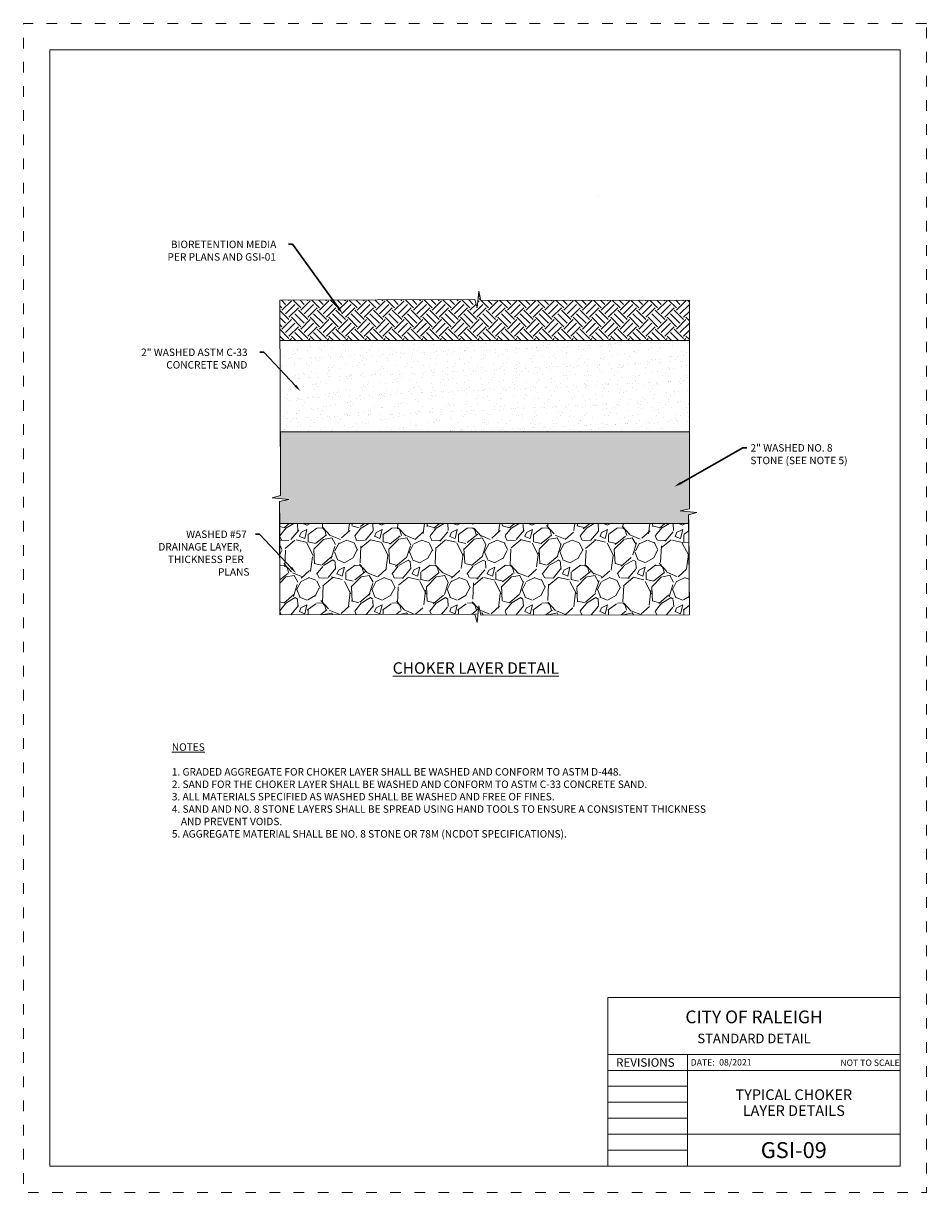
# Model space of a CAD drawing. Units: feet. Extents: x 43 to 2557, y 9 to 2149.
# Drawn here: x 43 to 51, y 9 to 20 of the extents above; entities that cross this region are included whole.
import ezdxf
from ezdxf.enums import TextEntityAlignment as Align

# ---------------------------------------------------------------- set-up
doc = ezdxf.new("R2010")
doc.units = ezdxf.units.FT
doc.header["$MEASUREMENT"] = 0
doc.linetypes.add('DGN Style 1', pattern=[0.127250410959809, 0, -0.127250410959809])
for name, color, linetype, lineweight in [('G-DETL-HATCH-DGREY', 251, 'Continuous', 0), ('G-DETL-HATCH-MGREY', 253, 'Continuous', 0), ('G-DETL-HYDR-REST-LAYER-ANNO-CALLOUTS', 7, 'Continuous', 30), ('G-DETL-SCRN-MGRY', 252, 'Continuous', 13), ('G-DETL-SECTION LINE -BOLD', 7, 'Continuous', 40), ('SF MISC TXT', 7, 'Continuous', 0), ('SHEET BORDER', 7, 'Continuous', 40), ('SHEET STRUCTURE DETAILS', 7, 'Continuous', 13), ('SHEET TITLE BLOCK LINE', 7, 'Continuous', 13), ('SHEET TITLE BLOCK TEXT', 7, 'Continuous', 13), ('SHEET TRIM BORDER', 7, 'DGN Style 1', 0)]:
    doc.layers.add(name, color=color, linetype=linetype, lineweight=lineweight)
doc.styles.add('Arial', font='arial.ttf')
doc.styles.add('Style-Arial', font='arial.ttf')
doc.styles.add('Style-Arial Black', font='txt')
doc.styles.add('Style-Arial Narrow', font='ARIALN.TTF')
doc.styles.add('Style-Arial Narrow I 0.17453', font='ARIALNI.TTF', dxfattribs={"oblique": 10})
doc.styles.add('Style-Times New Roman', font='timesbd.ttf')
pattern_1 = [(49.99999999999999, (0, 0), (7.17260182195219, -0.6275217902615933), [0.75, -8.25]), (355, (0, 0), (-1.387513301258668, 7.521920932421336), [0.6, -6.6]), (100.451444, (0.597717, -0.05229299999999999), (5.785088245740432, 6.894399710479069), [0.6374019999999999, -7.011420999999999]), (46.18420000000001, (0, 2), (10.6724136540559, -1.655192503702559), [1.125, -12.375]), (96.635635, (0.889367, 1.862067), (9.34661992283881, 9.741185579713417), [0.9561029999999999, -10.517138]), (351.184164, (0, 2), (9.346619437639609, 9.741185540570072), [0.8999999999999999, -9.899999999999999]), (21, (1, 1.5), (5.969070304110297, -4.02618928990101), [0.75, -8.25]), (326.0000000000001, (1, 1.5), (2.433153153571285, 7.251500079709997), [0.6, -6.6]), (71.45144499999999, (1.497423, 1.164484), (8.402223436436566, 3.225311566818636), [0.637402, -7.011421]), (37.50000000000001, (0, 0), (0.1215985531729067, 3.328938538313115), [0, -6.52, 0, -6.7, 0, -6.625]), (7.499999999999999, (0, 0), (2.630695374421486, 3.944117118823602), [0, -3.82, 0, -6.37, 0, -2.525]), (327.5, (-2.23, 0), (5.33822436172409, -0.2255487173437998), [0, -2.5, 0, -7.8, 0, -10.35]), (317.5, (-3.23, 0), (5.831861693423862, 1.001049823323175), [0, -3.25, 0, -5.18, 0, -7.35])]

# ---------------------------------------------------------------- blocks, each defined once
blk = doc.blocks.new('MULTILEADER')
at = {"layer": 'G-DETL-HYDR-REST-LAYER-ANNO-CALLOUTS', "flags": 128}
for points in [[(45.47803083714371, 18.13878111488384), (45.4406975043437, 18.13878111488387)], [(45.90974051955907, 17.5400409273795), (45.47803083714371, 18.13878111488384)]]:
    blk.add_lwpolyline(points, dxfattribs=at)
at = {"layer": 'G-DETL-HYDR-REST-LAYER-ANNO-CALLOUTS'}
blk.add_solid([(45.91920379561236, 17.54686423402374), (45.95068035942453, 17.48326127105975), (45.90027724350576, 17.53321762073525)], dxfattribs=at)
at = {"layer": 'G-DETL-HYDR-REST-LAYER-ANNO-CALLOUTS', "style": 'Style-Arial'}
for s, p in [('BIORETENTION MEDIA', (44.33287986955482, 18.17313650279235)), ('PER PLANS AND GSI-01', (44.30179528591618, 18.05496574452632))]:
    blk.add_text(s, height=0.069999999, dxfattribs=at).set_placement(p, align=Align.TOP_LEFT)
blk = doc.blocks.new('MULTILEADER_1')
at = {"layer": 'G-DETL-HYDR-REST-LAYER-ANNO-CALLOUTS', "flags": 128}
for points in [[(45.2067799818202, 17.12360283036651), (45.16944664902019, 17.12360283036654)], [(45.50450342430677, 16.80819106860078), (45.2067799818202, 17.12360283036651)]]:
    blk.add_lwpolyline(points, dxfattribs=at)
at = {"layer": 'G-DETL-HYDR-REST-LAYER-ANNO-CALLOUTS'}
blk.add_solid([(45.51298746541912, 16.81619932394301), (45.55255295636016, 16.75728682192675), (45.49601938319444, 16.80018281325855)], dxfattribs=at)
at = {"layer": 'G-DETL-HYDR-REST-LAYER-ANNO-CALLOUTS', "style": 'Style-Arial'}
for s, p in [('2" WASHED ASTM C-33', (44.05312969643149, 17.1580059672514)), ('CONCRETE SAND', (44.28972587451057, 17.03979939725307))]:
    blk.add_text(s, height=0.069999999, dxfattribs=at).set_placement(p, align=Align.TOP_LEFT)
blk = doc.blocks.new('MULTILEADER_2')
at = {"layer": 'G-DETL-HYDR-REST-LAYER-ANNO-CALLOUTS', "flags": 128}
for points in [[(49.13189252555446, 15.89274711397741), (49.7160674899117, 16.22489316344838)], [(49.7160674899117, 16.22489316344838), (49.7534008227117, 16.22489316344835)]]:
    blk.add_lwpolyline(points, dxfattribs=at)
at = {"layer": 'G-DETL-HYDR-REST-LAYER-ANNO-CALLOUTS'}
blk.add_solid([(49.13765896662424, 15.88260515831733), (49.07104079159399, 15.85814846755875), (49.12612608448468, 15.90288906963749)], dxfattribs=at)
at = {"layer": 'G-DETL-HYDR-REST-LAYER-ANNO-CALLOUTS', "style": 'Style-Arial'}
for s, p in [('2" WASHED NO. 8', (49.78786921692749, 16.25865168915441)), ('STONE (SEE NOTE 5)', (49.78634124968259, 16.14043318191198))]:
    blk.add_text(s, height=0.069999999, dxfattribs=at).set_placement(p, align=Align.TOP_LEFT)
blk = doc.blocks.new('MULTILEADER_3')
at = {"layer": 'G-DETL-HYDR-REST-LAYER-ANNO-CALLOUTS', "flags": 128}
for points in [[(45.16679358928615, 15.41191065670228), (45.12946025648615, 15.4119106567023)], [(45.46451703177272, 15.09649889493655), (45.16679358928615, 15.41191065670228)]]:
    blk.add_lwpolyline(points, dxfattribs=at)
at = {"layer": 'G-DETL-HYDR-REST-LAYER-ANNO-CALLOUTS'}
blk.add_solid([(45.47300107288507, 15.10450715027878), (45.51256656382611, 15.04559464826252), (45.45603299066039, 15.08849063959432)], dxfattribs=at)
at = {"layer": 'G-DETL-HYDR-REST-LAYER-ANNO-CALLOUTS', "style": 'Style-Arial'}
for s, p in [('WASHED #57', (44.47702460965694, 15.44631379358702)), ('DRAINAGE LAYER,', (44.21502597613123, 15.32815497256509)), ('THICKNESS PER', (44.30546253743935, 15.20999615154317)), ('PLANS', (44.77655393863577, 15.09183733052124))]:
    blk.add_text(s, height=0.069999999, dxfattribs=at).set_placement(p, align=Align.TOP_LEFT)

msp = doc.modelspace()

# ---------------------------------------------------------------- hatches: boundary and pattern name
at = {"layer": 'G-DETL-HATCH-DGREY'}
h = msp.add_hatch(dxfattribs=at)
h.set_pattern_fill('AR-SAND', color=256, pattern_type=2)
h.set_pattern_definition([(82.49999999999999, (0.013042, 1.815197), (-0.098490922873675, 0.09225489857721271), [0, -0.1064, 0, -0.119, 0, -0.11375]), (52.5, (0.013042, 1.815197), (-0.0520896257519461, 0.2272885810792575), [0, -0.0574, 0, -0.0959, 0, -0.03675]), (12.5, (-0.04784, 1.754315), (0.1538620491023208, 0.1544222668206727), [0, -0.035, 0, -0.126, 0, -0.1645]), (2.5, (-0.04784, 1.754315), (0.1053529514486133, 0.1922383995591571), [0, -0.0175, 0, -0.0826, 0, -0.0945])])
h.paths.add_polyline_path([(45.35765631719732, 16.37333264913104), (49.21245563074262, 16.37333264913104), (49.21245563074262, 17.23343053408099), (45.35765631719732, 17.23343053408095)])
h = msp.add_hatch(dxfattribs=at)
h.set_pattern_fill('GRAVEL', color=256, pattern_type=2)
h.set_pattern_definition([(273.012788, (-0.085953, 2.423309), (0.3535534571357193, -6.010408052234263), [0.067268, -6.659544]), (229.969741, (-0.08241799999999999, 2.356134), (3.889087054597665, 4.596193840483624), [0.115434, -11.427962]), (177.510447, (-0.156664, 2.267745), (7.424621286287046, -0.3535534485665967), [0.08139400000000001, -8.058016]), (312.2736889999999, (-0.206161, 2.041471), (-6.717514434088292, 7.424621255739192), [0.105119, -10.406779]), (337.833654, (-0.135451, 1.963689), (-6.01040784887463, 2.47487388149865), [0.103077, -10.204687]), (42.273689, (-0.03999100000000001, 1.924799), (-7.424621255739186, -6.717514434088297), [0.105119, -10.406779]), (82.69424000000001, (0.03779100000000001, 1.995509), (-1.060660285742865, -8.131727954340967), [0.139014, -13.762424]), (117.255328, (0.055468, 2.133395), (-5.303300960813467, 10.25304865274462), [0.131244, -12.993161]), (166.429566, (-0.004636, 2.250068), (-7.424621262874169, 1.767766887156246), [0.105475, -10.442037]), (220.236358, (-0.107166, 2.274816), (4.24264036721578, 3.535533648498121), [0.120416, -5.900380999999999]), (267.3974379999999, (-0.19909, 2.197035), (-0.353553373150896, -8.131727518214419), [0.155724, -15.416688]), (183.814075, (0.147392, 2.387953), (-4.596193825063555, -0.3535533435956303), [0.05315, -5.261922]), (216.4692339999999, (0.094359, 2.384418), (5.303301083930264, 3.889087418151032), [0.101118, -10.010756]), (270, (0.013042, 2.324314), (0.353553, -0.3535530000000001), [0.07071000000000001, -0.636396]), (248.198591, (-0.05413300000000001, 2.341992), (1.06066018245201, 2.474873866595045), [0.038079, -3.769808]), (336.8014089999999, (-0.068275, 2.306636), (-1.41421319996988, 0.7071066740784174), [0.05385099999999999, -2.638730999999999]), (75.963757, (-0.018778, 2.285423), (0.3535533340249888, 1.767766817958552), [0.087465, -2.828011]), (206.565051, (0.002435, 2.370276), (1.060660063248704, 0.353553201702737), [0.06324600000000001, -1.517893]), (61.38954, (-0.273336, 2.101575), (2.474873792339801, 4.596194053174231), [0.0886, -8.771423]), (115.346176, (-0.23091, 2.179357), (2.474873643653316, -5.30330056125505), [0.07433, -7.358703999999999]), (338.1985910000001, (-0.068275, 2.440986), (-2.474873866595045, 1.06066018245201), [0.076158, -3.731729]), (28.61045999999999, (0.002435, 2.412702), (-4.596194053174231, -2.474873792339801), [0.0886, -8.771423]), (24.443955, (-0.05413300000000001, 1.882372), (-2.47487339005689, -1.060659997703636), [0.08544, -4.186562]), (339.775141, (0.023648, 1.917727), (-5.656854215762748, 2.121320266921872), [0.071589, -7.087322]), (111.801409, (0.288814, 2.090969), (-1.060660182452011, 2.474873866595044), [0.07615799999999999, -3.731729]), (62.35402500000001, (0.260529, 2.161679), (-3.181980550408091, -6.010407798600762), [0.083816, -8.297711999999999]), (114.443955, (0.115572, 1.917727), (1.060659997703637, -2.47487339005689), [0.04272, -4.229282]), (146.309932, (0.2676, 2.069755), (-1.767766613592487, 1.060659927028621), [0.025495, -2.524015]), (210.963757, (0.246387, 2.083898), (1.414214028007507, 0.7071068569422737), [0.103077, -1.958475]), (231.009006, (0.157999, 2.030865), (3.181980731361893, 3.889087563150394), [0.095525, -9.456961999999999]), (348.690068, (0.013042, 2.253603), (-1.060659799496241, 0.353553256748675), [0.072111, -1.730665]), (38.15722700000001, (0.083753, 2.239461), (6.717514132348277, 5.303300663512434), [0.125897, -12.463781]), (105.945396, (0.182747, 2.317243), (1.060660081564038, -3.889086980450175), [0.05147799999999999, -5.096336999999999]), (135, (0.168605, 2.36674), (-0.7071067811865475, 5.551115123125783e-17), [0.03, -0.47]), (165.256437, (0.140321, 2.0344), (3.889087092857565, -1.060660142966316), [0.069462, -6.876760000000001]), (93.01278799999999, (0.073146, 2.052078), (-0.3535534571357201, 6.010408052234263), [0.134536, -6.592275999999999]), (45, (0.066075, 2.186428), (5.551115123125783e-17, 0.7071067811865475), [0.13, -0.37]), (10.304846, (0.157999, 2.278352), (6.010407766955027, 1.060660120313062), [0.079057, -7.826637]), (299.054604, (0.23578, 2.292494), (1.060659961458252, -1.767766544606915), [0.072801, -3.567254]), (252.645975, (0.271136, 2.228854), (-3.181980737914512, -10.25304872033111), [0.118532, -11.734737]), (220.426079, (0.23578, 2.115717), (-4.949747512334588, -4.242640756154032), [0.125399, -12.414537])])
h.paths.add_polyline_path([(45.35765631719732, 14.65313687923114), (47.19418375672097, 14.66004824465496), (47.21485304756822, 14.58150493767528), (47.23056170912376, 14.7390049368743), (47.25041266534947, 14.65313687923114), (49.21245563074262, 14.65313687923114), (49.20636151026254, 15.51317286043531), (45.35765631719732, 15.51323476418105)])
at = {"layer": 'G-DETL-HATCH-MGREY'}
h = msp.add_hatch(dxfattribs=at)
h.set_pattern_fill('GRAVEL', color=256, pattern_type=2)
h.set_pattern_definition([(273.012788, (-0.036456, 2.119253), (0.1767767522193302, -3.005203524180275), [0.033634, -3.329772]), (229.969741, (-0.034688, 2.085665), (1.944543527298833, 2.298096920241812), [0.05771699999999999, -5.713980999999999]), (177.510447, (-0.071811, 2.041471), (3.712310143615444, -0.1767767025646855), [0.040697, -4.029008]), (312.2736889999999, (-0.09656, 1.928334), (-3.358757217044146, 3.712310627869596), [0.05256, -5.20339]), (337.833654, (-0.06120399999999999, 1.889443), (-3.005203461391136, 1.23743675210088), [0.05153899999999999, -5.102342999999999]), (42.273689, (-0.013475, 1.869998), (-3.712310627869593, -3.358757217044149), [0.05256, -5.203389999999999]), (82.69424000000001, (0.025416, 1.905353), (-0.5303301230337993, -4.06586397971377), [0.069507, -6.881212]), (117.255328, (0.034255, 1.974296), (-2.651650242538696, 5.126523886464596), [0.065622, -6.496580000000001]), (166.429566, (0.004203, 2.032632), (-3.712310619705058, 0.8838834921822336), [0.052738, -5.221018]), (220.236358, (-0.047062, 2.045007), (2.121320215905002, 1.767766786079746), [0.060208, -2.950191]), (267.3974379999999, (-0.093024, 2.006116), (-0.1767766665960772, -4.065863760015362), [0.077862, -7.708344]), (183.814075, (0.080217, 2.101575), (-2.298096912531777, -0.1767766717978152), [0.026575, -2.630961]), (216.4692339999999, (0.0537, 2.099807), (2.651650139877059, 1.944543411879988), [0.050559, -5.005378]), (270, (0.013042, 2.069755), (0.176777, -0.176777), [0.035355, -0.318198]), (248.198591, (-0.020546, 2.078594), (0.5303300912260048, 1.237436933297523), [0.01904, -1.884904]), (336.8014089999999, (-0.027617, 2.060917), (-0.7071066196809055, 0.3535532910819574), [0.026926, -1.319365]), (75.963757, (-0.002868, 2.05031), (0.1767768367874281, 0.8838838819237463), [0.043732, -1.414006]), (206.565051, (0.007739, 2.092736), (0.5303304341165886, 0.1767769139008841), [0.03162300000000001, -0.758947]), (61.38954, (-0.130147, 1.958386), (1.237436656743833, 2.298096587639331), [0.0443, -4.385711]), (115.346176, (-0.108934, 1.997277), (1.237437035869831, -2.651650732496444), [0.037165, -3.679352]), (338.1985910000001, (-0.027617, 2.128092), (-1.237436933297523, 0.5303300912260049), [0.038079, -1.865865]), (28.61045999999999, (0.007739, 2.11395), (-2.298096587639331, -1.237436656743833), [0.0443, -4.385711]), (24.443955, (-0.020546, 1.848785), (-1.237436695028445, -0.5303299988518182), [0.04272, -2.093281]), (339.775141, (0.018345, 1.866462), (-2.828427090596106, 1.060660180378092), [0.035795, -3.543661]), (111.801409, (0.150928, 1.953083), (-0.5303300912260054, 1.237436933297522), [0.03807899999999999, -1.865865]), (62.35402500000001, (0.136786, 1.988438), (-1.590990230912468, -3.005203922500731), [0.041908, -4.148855999999999]), (114.443955, (0.064307, 1.866462), (0.5303299988518183, -1.237436695028445), [0.02136, -2.114641]), (146.309932, (0.140321, 1.942476), (-0.8838836950863784, 0.5303302824669268), [0.012748, -1.262007]), (210.963757, (0.129714, 1.949547), (0.7071069625541774, 0.353553514220429), [0.051539, -0.9792379999999999]), (231.009006, (0.08552, 1.923031), (1.590990365680947, 1.944543781575197), [0.047762, -4.728480999999999]), (348.690068, (0.013042, 2.0344), (-0.5303298997481203, 0.1767766283743375), [0.036055, -0.865332]), (38.15722700000001, (0.048397, 2.027329), (3.358757053817707, 2.651650347482584), [0.062948, -6.231891]), (105.945396, (0.09789500000000001, 2.06622), (0.5303300888582165, -1.944543476489031), [0.02573899999999999, -2.548168999999999]), (135, (0.090824, 2.090969), (-0.3535533905932737, 2.775557561562891e-17), [0.015, -0.235]), (165.256437, (0.076681, 1.924799), (1.944543546428783, -0.5303300714831582), [0.034731, -3.43838]), (93.01278799999999, (0.043094, 1.933637), (-0.1767767522193306, 3.005203524180275), [0.067268, -3.296138]), (45, (0.039558, 2.000812), (2.775557561562891e-17, 0.3535533905932737), [0.065, -0.185]), (10.304846, (0.08552, 2.046774), (3.005203883477514, 0.530330060156531), [0.039528, -3.913319]), (299.054604, (0.124411, 2.053845), (0.530329937021262, -0.8838832965856038), [0.036401, -1.783627]), (252.645975, (0.142089, 2.022026), (-1.590990219819756, -5.126523882925568), [0.059266, -5.867369]), (220.426079, (0.124411, 1.965457), (-2.474873756167294, -2.121320378077016), [0.0627, -6.207268])])
h.paths.add_polyline_path([(45.35765631719732, 15.51325839521956), (49.20636225470191, 15.5132779349596), (49.20554426531881, 15.59362662147844), (49.28408757229848, 15.61429591232569), (49.12658757309947, 15.63000457388123), (49.21420729553456, 15.65026047953821), (49.21245563074262, 16.37333264913104), (45.36393569151342, 16.37335628016947), (45.36456768262115, 15.77537105597646), (45.28602437564146, 15.75470176512921), (45.44352437484048, 15.73899310357367), (45.35590465240539, 15.71873719791669)])
at = {"layer": 'G-DETL-SCRN-MGRY'}
h = msp.add_hatch(dxfattribs=at)
h.set_pattern_fill('EARTH', color=256, pattern_type=2)
h.set_pattern_definition([(45, (0.013042, 2.425947), (1.387778780781446e-17, 0.1767766952966369), [0.125, -0.125]), (45, (-0.020104, 2.459092), (1.387778780781446e-17, 0.1767766952966369), [0.125, -0.125]), (45, (-0.053249, 2.492238), (1.387778780781446e-17, 0.1767766952966369), [0.125, -0.125]), (135, (-0.053249, 2.514335), (-0.1767766952966369, 1.387778780781446e-17), [0.125, -0.125]), (135, (-0.020104, 2.547481), (-0.1767766952966369, 1.387778780781446e-17), [0.125, -0.125]), (135, (0.013042, 2.580626), (-0.1767766952966369, 1.387778780781446e-17), [0.125, -0.125])])
h.paths.add_polyline_path([(45.35765631719732, 17.23343053408099), (49.21245563074262, 17.23343053408099), (49.21245563074262, 17.6118984955001), (47.25081761478073, 17.61014683070816), (47.23056170912376, 17.69776655314325), (47.21485304756822, 17.54026655394424), (47.19418375672097, 17.61880986092392), (45.35765631719732, 17.61189849550006)])
at = {"layer": 'G-DETL-SCRN-MGRY', "ltscale": 0.4182168375000002}
h = msp.add_hatch(dxfattribs=at)
h.set_pattern_fill('GOST_WOOD', color=256, pattern_type=2)
h.set_pattern_definition([(90, (-23.60790699739186, -54.50094906909862), (0.13861, -8.487414641490727e-18), [0.231016, -0.04620299999999999]), (90, (-23.56189099739186, -54.54751806909871), (0.13861, -8.487414641490727e-18), [0.13861, -0.03465, 0.0693, -0.03465]), (90, (-23.51549999739188, -54.61645706909871), (0.13861, -8.487414641490727e-18), [0.231016, -0.04620299999999999])])
h.paths.add_polyline_path([(45.09401823187364, 10.84460903581288), (45.09254973473983, 10.84460903581288), (45.09254973473983, 10.83749870597661), (45.09254973473983, 10.81470331739185), (45.09401823187364, 10.81470331739185)])
h.paths.add_polyline_path([(45.11998154178755, 10.8649100909753), (45.11845375823287, 10.8649100909753), (45.11845375823287, 10.83749870597661), (45.11998154178755, 10.83749870597661)])
h.paths.add_polyline_path([(45.11998154178755, 10.8222372053477), (45.11845375823287, 10.8222372053477), (45.11845375823287, 10.79281945877804), (45.11998154178755, 10.79281945877804)])
at = {"layer": 'SHEET STRUCTURE DETAILS', "lineweight": 0, "ltscale": 0.3327500000000001}
h = msp.add_hatch(dxfattribs=at)
h.set_pattern_fill('AR-CONC', color=252, pattern_type=2)
h.set_pattern_definition(pattern_1)
h.paths.add_polyline_path([(48.36299546331698, 18.83503427145488), (48.42853900497008, 18.83469156010257, -0.4154743463395356), (48.50804803324576, 18.75483982051426), (48.50814360753104, 18.45940391958336, 0.4301454420540856), (48.59235502005311, 18.37967934591065), (49.03016874248021, 18.40315507193755, -0.4282005233327648), (49.04370583997236, 18.39030339710904), (49.04370583997236, 18.20729554758089), (48.50804803324558, 18.20729554758089), (48.50804803324558, 18.04909006396114), (48.35005811067045, 18.04909006396114), (48.35005811067045, 18.82218259658702, -0.4146312176989035)])
h = msp.add_hatch(dxfattribs=at)
h.set_pattern_fill('AR-CONC', color=252, pattern_type=2)
h.set_pattern_definition(pattern_1)
h.paths.add_polyline_path([(48.50814360346239, 18.45942941294766), (48.50804803324576, 18.45940389324733), (48.50804803324576, 18.75552389876212, 0.4129543689416334), (48.42853900497008, 18.83469156010257), (48.36301084302701, 18.83503420021684, 0.4157458468612663), (48.3500580668034, 18.82214897386966), (48.3500580969523, 18.29084184707276), (48.35107417875775, 18.29083587329668), (48.3508889441671, 18.25932925256418), (48.40707201495978, 18.25899893951004), (48.43513309072244, 18.26075697744299), (48.43512206385376, 18.25888141322898), (48.46646187986288, 18.2601540535936), (48.46633518577354, 18.23860460860229), (48.43501514270969, 18.24069515588347), (48.43500461524907, 18.2389045361736), (48.42852829846007, 18.23949424991381), (48.42887444922427, 18.18753851633083), (48.49242978372229, 18.18753851633083), (48.49242978372229, 18.20729554758089), (48.50804803324558, 18.20729554758089), (49.04370583997236, 18.20729554758089), (49.04370587145288, 18.39027490234532, 0.4311306771330226), (49.03006978493573, 18.40314976579915), (48.59228826722615, 18.37967573858333, -0.4299920450648424)])
h.paths.add_polyline_path([(48.50804803324576, 18.45940389324733), (48.50804803324576, 18.75483982051426)], flags=16)
h.paths.add_polyline_path([(48.50804803324576, 18.75483982051426, 0.4154743463395356), (48.42853900497008, 18.83469156010257, -0.4154743463395356)])
h.paths.add_polyline_path([(48.36299546331696, 18.83503427145488, 0.4146312176990615), (48.35005811067045, 18.82218259658702, -0.4146312176990615)])
h.paths.add_polyline_path([(49.04370583997236, 18.39030339710904, 0.4282005233328154), (49.0301687424802, 18.40315507193755, -0.4282005233328154)])
h.paths.add_polyline_path([(48.50814360753104, 18.45940391958336, 0.4301454420540857), (48.59235502005311, 18.37967934591065, -0.4301454420540857)])
h = msp.add_hatch(dxfattribs=at)
h.set_pattern_fill('AR-CONC', color=252, pattern_type=2)
h.set_pattern_definition(pattern_1)
h.paths.add_polyline_path([(48.50814360753104, 18.45940391958336, 0.4301454420540856), (48.59235502005311, 18.37967934591065), (49.0301687424802, 18.40315507193755, -0.4282005233328152), (49.04370583997236, 18.39030339710904), (49.04370583997236, 18.20729554758089), (48.50804803324558, 18.20729554758089), (48.50804803324558, 18.04909006396114), (48.35005811067045, 18.04909006396114), (48.35005811067045, 18.82218259658702, -0.4146312176990616), (48.36299546331698, 18.83503427145488), (48.42853900497008, 18.83469156010257, -0.4154743463395356), (48.50804803324576, 18.75483982051426)])
h = msp.add_hatch(dxfattribs=at)
h.set_pattern_fill('AR-CONC', color=252, pattern_type=2)
h.set_pattern_definition(pattern_1)
h.paths.add_polyline_path([(48.50814360753104, 18.45940391958336, 0.4301454420540856), (48.59235502005311, 18.37967934591065), (49.0301687424802, 18.40315507193755, -0.4282005233328152), (49.04370583997236, 18.39030339710904), (49.04370583997236, 18.20729554758089), (48.50804803324558, 18.20729554758089), (48.50804803324558, 18.04909006396114), (48.35005811067045, 18.04909006396114), (48.35005811067045, 18.82218259658702, -0.4146312176990616), (48.36299546331698, 18.83503427145488), (48.42853900497008, 18.83469156010257, -0.4154743463395356), (48.50804803324576, 18.75483982051426)])
h = msp.add_hatch(dxfattribs=at)
h.set_pattern_fill('AR-CONC', color=252, pattern_type=2)
h.set_pattern_definition([(49.99999999999999, (0, 0), (1.793150968392963, -0.1568802252400792), [0.1875, -2.0625]), (355, (0, 0), (-0.3468783253146669, 1.880480233105334), [0.15, -1.65]), (100.451444, (0.149429, -0.013073), (1.446272261936809, 1.723600218822563), [0.15935, -1.752855]), (46.18420000000001, (0, 0.5), (2.668102706558218, -0.4137981405392159), [0.28125, -3.09375]), (96.635635, (0.222342, 0.465517), (2.336654426281681, 2.43529683380142), [0.239026, -2.629284]), (351.184164, (0, 0.5), (2.336655068141675, 2.435296099781261), [0.225, -2.475]), (21, (0.25, 0.375), (1.492268132409775, -1.006547376686385), [0.1875, -2.0625]), (326.0000000000001, (0.25, 0.375), (0.6082882883928213, 1.812875019927499), [0.15, -1.65]), (71.45144499999999, (0.374356, 0.291121), (2.100556175649794, 0.8063280491912146), [0.15935, -1.752855]), (37.50000000000001, (0, 0), (0.03039963829322656, 0.8322346345782787), [0, -1.63, 0, -1.675, 0, -1.65625]), (7.499999999999999, (0, 0), (0.6576738436053715, 0.9860292797059007), [0, -0.955, 0, -1.5925, 0, -0.63125]), (327.5, (-0.5575, 0), (1.334556090431023, -0.05638717933594994), [0, -0.625, 0, -1.95, 0, -2.5875]), (317.5, (-0.8075, 0), (1.457965423355966, 0.2502624558307938), [0, -0.8125, 0, -1.295, 0, -1.8375])])
h.paths.add_polyline_path([(48.50814360753104, 18.45940391958336, 0.4301454420540856), (48.59235502005311, 18.37967934591065), (49.0301687424802, 18.40315507193755, -0.4282005233328152), (49.04370583997236, 18.39030339710904), (49.04370583997236, 18.20729554758089), (48.50804803324558, 18.20729554758089), (48.50804803324558, 18.04909006396114), (48.35005811067045, 18.04909006396114), (48.35005811067045, 18.82218259658702, -0.4146312176990616), (48.36299546331698, 18.83503427145488), (48.42853900497008, 18.83469156010257, -0.4154743463395356), (48.50804803324576, 18.75483982051426)])

# ---------------------------------------------------------------- linework, layer by layer
at = {"layer": 'G-DETL-SCRN-MGRY', "lineweight": 0, "ltscale": 0.3327500000000001, "flags": 128}
for points in [[(45.35765631719732, 17.6118984955001), (47.19418375672097, 17.61880986092392), (47.21485304756822, 17.54026655394424), (47.23056170912376, 17.69776655314325), (47.25081761478073, 17.61014683070816), (49.21245563074262, 17.6118984955001), (49.21245563074262, 17.23343053408099), (45.35765631719732, 17.23343053408099), (45.35765631719732, 17.6118984955001)], [(45.36393569151342, 16.37335628016949), (49.21245563074262, 16.37333264913104), (49.21420729553456, 15.65026047953821), (49.12658757309947, 15.63000457388123), (49.28408757229848, 15.61429591232569), (49.20554426531881, 15.59362662147844), (49.20636151026254, 15.51317286043558), (45.35765631719732, 15.51323476418109), (45.35590465240539, 15.71873719791669), (45.44352437484048, 15.73899310357367), (45.28602437564146, 15.75470176512921), (45.36456768262115, 15.77537105597646), (45.36393569151342, 16.37335628016949)], [(45.35765631719732, 15.51323476418109), (49.20636151026254, 15.51317286043558), (49.21245563074262, 14.65313687923114), (47.25081761478073, 14.65138521443921), (47.23056170912376, 14.7390049368743), (47.21485304756822, 14.58150493767528), (47.19418375672097, 14.66004824465496), (45.35765631719732, 14.65313687923114), (45.35765631719732, 15.51323476418109)]]:
    msp.add_lwpolyline(points, close=True, dxfattribs=at)
at = {"layer": 'G-DETL-SECTION LINE -BOLD', "lineweight": 0, "flags": 128}
for points in [[(45.35765631719732, 17.6118984955001), (45.36456768262115, 15.77537105597646), (45.28602437564146, 15.75470176512921), (45.44352437484048, 15.73899310357367), (45.35590465240539, 15.71873719791669), (45.35765631719732, 14.65312418948309)], [(45.35765631719732, 17.6118984955001), (47.19418375672097, 17.61880986092392), (47.21485304756822, 17.54026655394424), (47.23056170912376, 17.69776655314325), (47.25081761478073, 17.61014683070816), (49.21245563074262, 17.6118984955001)], [(49.21245563074262, 14.65313687923114), (49.20554426531881, 15.59362662147844), (49.28408757229848, 15.61429591232569), (49.12658757309947, 15.63000457388123), (49.21420729553456, 15.65026047953821), (49.21245563074262, 17.6118984955001)], [(45.35765631719732, 14.65313687923114), (47.19418375672097, 14.66004824465496), (47.21485304756822, 14.58150493767528), (47.23056170912376, 14.7390049368743), (47.25081761478073, 14.65138521443921), (49.21245563074262, 14.65313687923114)]]:
    msp.add_lwpolyline(points, dxfattribs=at)
at = {"layer": 'SHEET BORDER', "lineweight": 0}
msp.add_3dface([(51.19525462809951, 19.96726001509627), (43.19525562808085, 19.96726001509627), (43.19525562808085, 9.46726101492116), (51.19525462809951, 9.46726101492116)], dxfattribs=at)
at = {"layer": 'SHEET TITLE BLOCK LINE', "lineweight": 0}
for p, q in [((48.44547116348252, 10.51717833775643), (51.19525462809951, 10.51717833775643)), ((49.19541210826429, 9.46726101492116), (49.19541210826429, 10.51717833775643)), ((48.44547116348252, 10.36719014884701), (51.19525462809951, 10.36719014884701)), ((48.44547116348252, 10.21720195985937), (49.19541210826429, 10.21720195985937)), ((48.44547116348252, 10.06721377079351), (49.19541210826429, 10.06721377079351)), ((48.44547116348252, 9.917225581884086), (49.19541210826429, 9.917225581884086)), ((48.44547116348252, 9.767237392896444), (49.19541210826429, 9.767237392896444)), ((49.19541210826429, 9.767237392896444), (51.19525462809951, 9.767237392896444)), ((48.44547116348252, 9.617249203908802), (49.19541210826429, 9.617249203908802)), ((48.44547116348252, 9.46726101492116), (51.19525462809951, 9.46726101492116))]:
    msp.add_line(p, q, dxfattribs=at)
msp.add_3dface([(51.19525462809951, 9.46726101492116), (48.44547116348252, 9.46726101492116), (48.44547116348252, 11.05313613302847), (51.19525462809951, 11.05313613302847)], dxfattribs=at)
at = {"layer": 'SHEET TRIM BORDER', "lineweight": 0}
msp.add_3dface([(51.44525512809018, 20.21726051508693), (42.94525512809018, 20.21726051508693), (42.94525512809018, 9.217260515008713), (51.44525512809018, 9.217260515008713)], dxfattribs=at)

# ---------------------------------------------------------------- block references
at = {"layer": 'G-DETL-HYDR-REST-LAYER-ANNO-CALLOUTS'}
for name in ['MULTILEADER', 'MULTILEADER_1', 'MULTILEADER_2', 'MULTILEADER_3']:
    msp.add_blockref(name, (0, 0), dxfattribs=at)

# ---------------------------------------------------------------- texts
at = {"layer": 'SF MISC TXT', "insert": (47.20316877086787, 14.09869270152625), "char_height": 0.1076922999942922, "attachment_point": 8, "style": 'Arial'}
msp.add_mtext('\\LCHOKER LAYER DETAIL', dxfattribs=at)
at = {"layer": 'SF MISC TXT', "insert": (44.34214078848344, 13.44412163341713), "char_height": 0.06999999499628991, "width": 5.653722736331471, "attachment_point": 1, "style": 'Arial'}
msp.add_mtext('\\LNOTES\\P\\P\\l1. GRADED AGGREGATE FOR CHOKER LAYER SHALL BE WASHED AND CONFORM TO ASTM D-448. \\P2. SAND FOR THE CHOKER LAYER SHALL BE WASHED AND CONFORM TO ASTM C-33 CONCRETE SAND. \\P3. ALL MATERIALS SPECIFIED AS WASHED SHALL BE WASHED AND FREE OF FINES.\\P4. SAND AND NO. 8 STONE LAYERS SHALL BE SPREAD USING HAND TOOLS TO ENSURE A CONSISTENT THICKNESS ^I    \\P    AND PREVENT VOIDS.\\P5. AGGREGATE MATERIAL SHALL BE NO. 8 STONE OR 78M (NCDOT SPECIFICATIONS).', dxfattribs=at)
at = {"layer": 'SHEET TITLE BLOCK TEXT'}
for s, height, style, p in [('CITY OF RALEIGH', 0.12000024000048, 'Style-Times New Roman', (49.82088454900943, 10.87048470122325)), ('STANDARD DETAIL', 0.09000018000036, 'Style-Times New Roman', (49.82088454873016, 10.66755916273781)), ('GSI-09', 0.1500005999990566, 'Style-Arial Black', (50.19526912776048, 9.61726181495829))]:
    msp.add_text(s, height=height, dxfattribs=dict(at, style=style)).set_placement(p, align=Align.MIDDLE_CENTER)
at = {"layer": 'SHEET TITLE BLOCK TEXT', "style": 'Style-Arial Narrow I 0.17453', "oblique": 10}
msp.add_text('REVISIONS', height=0.079998, dxfattribs=at).set_placement((48.79835761501339, 10.44129938504621), align=Align.MIDDLE_CENTER)
at = {"layer": 'SHEET TITLE BLOCK TEXT', "style": 'Style-Arial Narrow I 0.17453', "oblique": 10.0000042857568}
for s, p in [('DATE: ', (49.22488454913658, 10.44230038500616)), ('NOT TO SCALE', (50.63295130653147, 10.43944677548241))]:
    msp.add_text(s, height=0.06, dxfattribs=at).set_placement(p, align=Align.MIDDLE_LEFT)
at = {"layer": 'SHEET TITLE BLOCK TEXT', "lineweight": 0, "ltscale": 0.3327500000000001, "insert": (49.49312070519136, 10.47318074225404), "char_height": 0.06, "attachment_point": 1, "style": 'Style-Arial Narrow I 0.17453'}
msp.add_mtext('08/2021', dxfattribs=at)
at = {"layer": 'SHEET TITLE BLOCK TEXT', "insert": (50.1952691278289, 10.05059568171211), "char_height": 0.100002200002571, "attachment_point": 5, "line_spacing_factor": 0.8999940001199978, "style": 'Style-Arial Narrow'}
msp.add_mtext('TYPICAL CHOKER\\P LAYER DETAILS ', dxfattribs=at)

doc.saveas('drawing.dxf')
